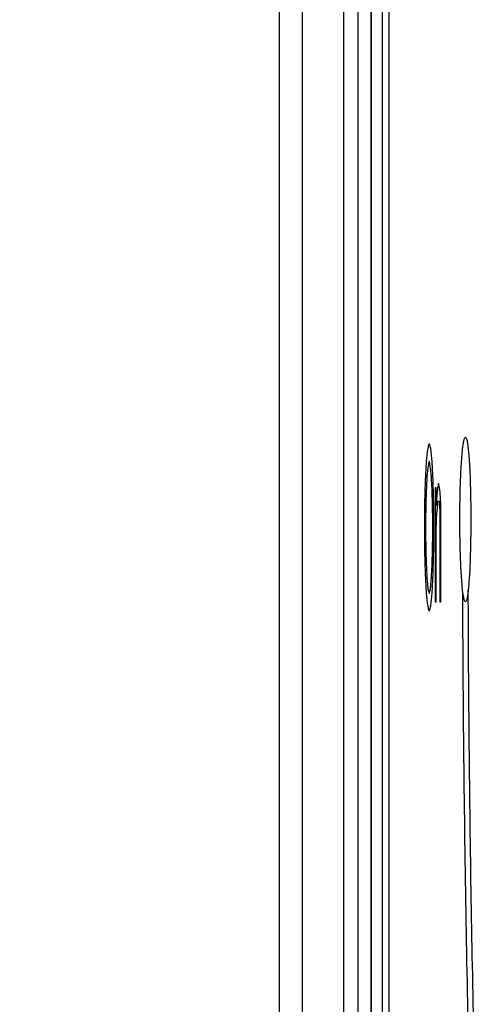
# Model space of a CAD drawing. Extents: x 0 to 841, y 0 to 594.
# Drawn here: x 237 to 239, y 426 to 432 of the extents above; entities that cross this region are included whole.
import ezdxf

# ---------------------------------------------------------------- set-up
doc = ezdxf.new("R2010")
doc.units = 0
doc.header["$LTSCALE"] = 46.255
doc.layers.get('0').update_dxf_attribs({"linetype": 'CONTINUOUS'})
doc.layers.add('COSMETICS', color=7, linetype='CONTINUOUS')
doc.styles.get("Standard").update_dxf_attribs({"font": 'txt', "width": 0.8})
doc.dimstyles.new('DIMSTYLE_2', dxfattribs={"dimtxt": 3.5, "dimasz": 3.5, "dimexe": 0.18, "dimexo": 0.0625, "dimgap": 0.09, "dimtad": 1, "dimlfac": 2, "dimtxsty": 'STANDARD', "dimblk": '_FILLED', "dimblk1": '_FILLED', "dimblk2": '_FILLED', "dimcen": 0.09, "dimclrt": 5, "dimazin": 3, "dimtfac": 1, "dimtofl": 0, "dimtmove": 0, "dimatfit": 3, "dimtolj": 1})

# ---------------------------------------------------------------- blocks, each defined once
blk = doc.blocks.new('_FILLED')
at = {"color": 0, "linetype": 'BYBLOCK'}
blk.add_solid([(0, 0), (-1, 0.1429), (-1, -0.1429)], dxfattribs=at)
blk = doc.blocks.new('*D10')
at = {"color": 2, "linetype": 'CONTINUOUS'}
for p, q in [((156.0316, 459.9391), (156.0316, 479.8158)), ((243.7316, 428.8699), (243.7316, 479.8158)), ((156.0316, 478.8158), (199.8816, 478.8158)), ((243.7316, 478.8158), (199.8816, 478.8158))]:
    blk.add_line(p, q, dxfattribs=at)
at = {"color": 2, "linetype": 'CONTINUOUS', "xscale": 3.5, "yscale": 3.5, "zscale": 3.5, "rotation": 180}
blk.add_blockref('_FILLED', (156.0316, 478.8158), dxfattribs=at)
at = {"color": 2, "linetype": 'CONTINUOUS', "xscale": 3.5, "yscale": 3.5, "zscale": 3.5}
blk.add_blockref('_FILLED', (243.7316, 478.8158), dxfattribs=at)
at = {"color": 5, "linetype": 'CONTINUOUS', "width": 0.68}
blk.add_text('175.4', height=3.5, dxfattribs=at).set_placement((194.412, 479.6908))
blk = doc.blocks.new('*D11')
at = {"color": 2, "linetype": 'CONTINUOUS'}
for p, q in [((238.5783, 455.0841), (255.7345, 455.0841)), ((254.7345, 455.0841), (254.7345, 416.2091)), ((254.7345, 377.3341), (254.7345, 416.2091)), ((233.7809, 377.3341), (255.7345, 377.3341))]:
    blk.add_line(p, q, dxfattribs=at)
at = {"color": 2, "linetype": 'CONTINUOUS', "xscale": 3.5, "yscale": 3.5, "zscale": 3.5}
for p, rotation in [((254.7345, 455.0841), 90), ((254.7345, 377.3341), 270)]:
    blk.add_blockref('_FILLED', p, dxfattribs=dict(at, rotation=rotation))
at = {"color": 5, "linetype": 'CONTINUOUS', "width": 0.68}
blk.add_text('155.5', height=3.5, rotation=90, dxfattribs=at).set_placement((253.8595, 412.5434))
blk = doc.blocks.new('*D12')
at = {"color": 2, "linetype": 'CONTINUOUS'}
for p, q in [((238.5783, 455.0841), (266.4847, 455.0841)), ((265.4847, 455.0841), (265.4847, 413.5841)), ((265.4847, 372.0841), (265.4847, 413.5841)), ((211.9219, 372.0841), (266.4847, 372.0841))]:
    blk.add_line(p, q, dxfattribs=at)
at = {"color": 2, "linetype": 'CONTINUOUS', "xscale": 3.5, "yscale": 3.5, "zscale": 3.5}
for p, rotation in [((265.4847, 455.0841), 90), ((265.4847, 372.0841), 270)]:
    blk.add_blockref('_FILLED', p, dxfattribs=dict(at, rotation=rotation))
at = {"color": 5, "linetype": 'CONTINUOUS', "width": 0.733333}
blk.add_text('166', height=3.5, rotation=90, dxfattribs=at).set_placement((264.6097, 410.6379))

msp = doc.modelspace()

# ---------------------------------------------------------------- linework, layer by layer
at = {"color": 7, "linetype": 'CONTINUOUS'}
for p, q in [((238.2461, 378.6442), (238.2461, 454.9391)), ((238.3859, 378.6442), (238.3859, 454.9391)), ((238.6352, 454.9391), (238.6352, 378.6442)), ((238.6364, 454.9391), (238.6364, 378.6442)), ((238.7222, 454.9391), (238.7222, 412.9381)), ((238.8019, 454.9391), (238.8019, 412.9522)), ((238.8029, 454.9391), (238.8029, 412.9517)), ((238.8719, 412.8918), (238.8719, 454.7765)), ((238.9101, 454.5561), (238.9101, 413.1121))]:
    msp.add_line(p, q, dxfattribs=at)
at = {"layer": 'COSMETICS', "color": 40, "linetype": 'CONTINUOUS'}
for p, q in [((239.1574, 429.0416), (239.1538, 429.0416)), ((239.1574, 428.9352), (239.1538, 428.9352)), ((239.1982, 428.7756), (239.1912, 428.7756)), ((239.1912, 428.7756), (239.1912, 428.0841)), ((239.1982, 428.6692), (239.1982, 428.7756)), ((239.2085, 428.6958), (239.2154, 428.6958)), ((239.2205, 428.616), (239.2205, 428.0841)), ((239.2272, 428.0841), (239.2272, 428.6426)), ((239.1262, 428.5628), (239.1262, 428.5097)), ((239.1336, 428.5894), (239.1336, 428.4831)), ((239.1771, 428.4831), (239.1771, 428.5894)), ((239.1842, 428.5097), (239.1842, 428.5628)), ((239.1982, 428.0841), (239.1982, 428.5363)), ((239.1538, 428.1373), (239.1574, 428.1373)), ((239.1912, 428.0841), (239.1982, 428.0841)), ((239.2205, 428.0841), (239.2272, 428.0841)), ((239.1538, 428.0309), (239.1574, 428.0309))]:
    msp.add_line(p, q, dxfattribs=at)
for points in [[(239.3417, 428.5841, 9.75), (239.3417, 428.6108, 9.75), (239.342, 428.6624, 9.7458), (239.3433, 428.738, 9.7279), (239.3454, 428.8112, 9.6978), (239.3482, 428.8787, 9.6566), (239.3517, 428.9385, 9.6056), (239.3558, 428.9897, 9.546), (239.3604, 429.0312, 9.4785), (239.367, 429.0717, 9.3809), (239.3757, 429.0924, 9.2504), (239.3861, 429.0674, 9.0922), (239.3937, 429.007, 8.9743), (239.3988, 428.9386, 8.8944), (239.4021, 428.8785, 8.8433), (239.4047, 428.8111, 8.8021), (239.4066, 428.738, 8.7721), (239.4077, 428.6624, 8.7542), (239.4079, 428.6108, 8.75), (239.4079, 428.5841, 8.75)], [(239.4079, 428.5841, 8.75), (239.4079, 428.5574, 8.75), (239.4077, 428.5059, 8.7542), (239.4066, 428.4303, 8.7721), (239.4047, 428.357, 8.8022), (239.4021, 428.2895, 8.8434), (239.3988, 428.2297, 8.8944), (239.395, 428.1785, 8.9541), (239.3907, 428.137, 9.0216), (239.3843, 428.0965, 9.1192), (239.3758, 428.0758, 9.2496), (239.3652, 428.1009, 9.4078), (239.3572, 428.1612, 9.5257), (239.3517, 428.2297, 9.6056), (239.3482, 428.2898, 9.6567), (239.3454, 428.3572, 9.6979), (239.3433, 428.4303, 9.7279), (239.342, 428.5059, 9.7458), (239.3417, 428.5574, 9.75), (239.3417, 428.5841, 9.75)]]:
    msp.add_open_spline(points, degree=3, knots=[0, 0, 0, 0, 0.05, 0.1, 0.15, 0.2, 0.25, 0.3, 0.35, 0.4, 0.5, 0.6, 0.7, 0.75, 0.8, 0.85, 0.9, 0.95, 1, 1, 1, 1], dxfattribs=at)
for points in [[(239.1538, 429.0416, 12.1458), (239.1514, 429.0327, 12.1736), (239.1489, 429.0238, 12.2014), (239.1465, 429.015, 12.2292)], [(239.1646, 429.015, 12.0208), (239.1622, 429.0238, 12.0486), (239.1598, 429.0327, 12.0764), (239.1574, 429.0416, 12.1042)], [(239.1465, 429.015, 12.2292), (239.1435, 428.9884, 12.2639), (239.1404, 428.9618, 12.2986), (239.1373, 428.9352, 12.3333)], [(239.1736, 428.9352, 11.9167), (239.1706, 428.9618, 11.9514), (239.1676, 428.9884, 11.9861), (239.1646, 429.015, 12.0208)], [(239.1373, 428.9352, 12.3333), (239.1355, 428.8997, 12.3542), (239.1336, 428.8643, 12.375), (239.1318, 428.8288, 12.3958)], [(239.1538, 428.9352, 12.1458), (239.1508, 428.9175, 12.1806), (239.1477, 428.8997, 12.2153), (239.1447, 428.882, 12.25)], [(239.1664, 428.882, 12), (239.1634, 428.8997, 12.0347), (239.1604, 428.9175, 12.0694), (239.1574, 428.9352, 12.1042)], [(239.1789, 428.8288, 11.8542), (239.1771, 428.8643, 11.875), (239.1753, 428.8997, 11.8958), (239.1736, 428.9352, 11.9167)], [(239.1447, 428.882, 12.25), (239.1428, 428.8554, 12.2708), (239.141, 428.8288, 12.2917), (239.1392, 428.8022, 12.3125)], [(239.1718, 428.8022, 11.9375), (239.17, 428.8288, 11.9583), (239.1682, 428.8554, 11.9792), (239.1664, 428.882, 12)], [(239.1318, 428.8288, 12.3958), (239.1306, 428.7933, 12.4097), (239.1293, 428.7579, 12.4236), (239.1281, 428.7224, 12.4375)], [(239.1392, 428.8022, 12.3125), (239.1379, 428.7667, 12.3264), (239.1367, 428.7313, 12.3403), (239.1355, 428.6958, 12.3542)], [(239.1753, 428.6958, 11.8958), (239.1741, 428.7313, 11.9097), (239.173, 428.7667, 11.9236), (239.1718, 428.8022, 11.9375)], [(239.1824, 428.7224, 11.8125), (239.1812, 428.7579, 11.8264), (239.1801, 428.7933, 11.8403), (239.1789, 428.8288, 11.8542)], [(239.2119, 428.8022, 11.4583), (239.2102, 428.7933, 11.4792), (239.2085, 428.7845, 11.5), (239.2068, 428.7756, 11.5208)], [(239.2188, 428.7756, 11.375), (239.2165, 428.7845, 11.4028), (239.2142, 428.7933, 11.4306), (239.2119, 428.8022, 11.4583)], [(239.1281, 428.7224, 12.4375), (239.1275, 428.6692, 12.4444), (239.1268, 428.616, 12.4514), (239.1262, 428.5628, 12.4583)], [(239.1842, 428.5628, 11.7917), (239.1836, 428.616, 11.7986), (239.183, 428.6692, 11.8056), (239.1824, 428.7224, 11.8125)], [(239.2034, 428.749, 11.5625), (239.2016, 428.7224, 11.5833), (239.1999, 428.6958, 11.6042), (239.1982, 428.6692, 11.625)], [(239.2068, 428.7756, 11.5208), (239.2057, 428.7667, 11.5347), (239.2045, 428.7579, 11.5486), (239.2034, 428.749, 11.5625)], [(239.2238, 428.7224, 11.3125), (239.2222, 428.7402, 11.3333), (239.2205, 428.7579, 11.3542), (239.2188, 428.7756, 11.375)], [(239.2272, 428.6426, 11.2708), (239.2261, 428.6692, 11.2847), (239.225, 428.6958, 11.2986), (239.2238, 428.7224, 11.3125)], [(239.1355, 428.6958, 12.3542), (239.1349, 428.6604, 12.3611), (239.1343, 428.6249, 12.3681), (239.1336, 428.5894, 12.375)], [(239.1771, 428.5894, 11.875), (239.1765, 428.6249, 11.8819), (239.1759, 428.6604, 11.8889), (239.1753, 428.6958, 11.8958)], [(239.2016, 428.616, 11.5833), (239.2039, 428.6426, 11.5556), (239.2062, 428.6692, 11.5278), (239.2085, 428.6958, 11.5)], [(239.2154, 428.6958, 11.4167), (239.2171, 428.6692, 11.3958), (239.2188, 428.6426, 11.375), (239.2205, 428.616, 11.3542)], [(239.1982, 428.5363, 11.625), (239.1993, 428.5628, 11.6111), (239.2005, 428.5894, 11.5972), (239.2016, 428.616, 11.5833)], [(239.1262, 428.5097, 12.4583), (239.1268, 428.4565, 12.4514), (239.1275, 428.4033, 12.4444), (239.1281, 428.3501, 12.4375)], [(239.1336, 428.4831, 12.375), (239.1343, 428.4476, 12.3681), (239.1349, 428.4121, 12.3611), (239.1355, 428.3767, 12.3542)], [(239.1753, 428.3767, 11.8958), (239.1759, 428.4121, 11.8889), (239.1765, 428.4476, 11.8819), (239.1771, 428.4831, 11.875)], [(239.1824, 428.3501, 11.8125), (239.183, 428.4033, 11.8056), (239.1836, 428.4565, 11.7986), (239.1842, 428.5097, 11.7917)], [(239.1355, 428.3767, 12.3542), (239.1367, 428.3412, 12.3403), (239.1379, 428.3058, 12.3264), (239.1392, 428.2703, 12.3125)], [(239.1718, 428.2703, 11.9375), (239.173, 428.3058, 11.9236), (239.1741, 428.3412, 11.9097), (239.1753, 428.3767, 11.8958)], [(239.1281, 428.3501, 12.4375), (239.1293, 428.3146, 12.4236), (239.1306, 428.2792, 12.4097), (239.1318, 428.2437, 12.3958)], [(239.1789, 428.2437, 11.8542), (239.1801, 428.2792, 11.8403), (239.1812, 428.3146, 11.8264), (239.1824, 428.3501, 11.8125)], [(239.1318, 428.2437, 12.3958), (239.1336, 428.2082, 12.375), (239.1355, 428.1728, 12.3542), (239.1373, 428.1373, 12.3333)], [(239.1392, 428.2703, 12.3125), (239.141, 428.2437, 12.2917), (239.1428, 428.2171, 12.2708), (239.1447, 428.1905, 12.25)], [(239.1664, 428.1905, 12), (239.1682, 428.2171, 11.9792), (239.17, 428.2437, 11.9583), (239.1718, 428.2703, 11.9375)], [(239.1736, 428.1373, 11.9167), (239.1753, 428.1728, 11.8958), (239.1771, 428.2082, 11.875), (239.1789, 428.2437, 11.8542)], [(239.1447, 428.1905, 12.25), (239.1459, 428.1816, 12.2361), (239.1471, 428.1728, 12.2222), (239.1483, 428.1639, 12.2083)], [(239.1628, 428.1639, 12.0417), (239.164, 428.1728, 12.0278), (239.1652, 428.1816, 12.0139), (239.1664, 428.1905, 12)], [(239.1373, 428.1373, 12.3333), (239.1404, 428.1107, 12.2986), (239.1435, 428.0841, 12.2639), (239.1465, 428.0575, 12.2292)], [(239.1483, 428.1639, 12.2083), (239.1502, 428.155, 12.1875), (239.152, 428.1462, 12.1667), (239.1538, 428.1373, 12.1458)], [(239.1574, 428.1373, 12.1042), (239.1592, 428.1462, 12.0833), (239.161, 428.155, 12.0625), (239.1628, 428.1639, 12.0417)], [(239.1646, 428.0575, 12.0208), (239.1676, 428.0841, 11.9861), (239.1706, 428.1107, 11.9514), (239.1736, 428.1373, 11.9167)], [(239.4005, 425.1762, 8.8677), (239.3928, 425.4934, 8.9896), (239.3792, 426.1365, 9.198), (239.3653, 427.1337, 9.4069), (239.3607, 427.8061, 9.4742), (239.3596, 428.1454, 9.4899)], [(239.4291, 425.3662, 8.405), (239.4222, 425.6644, 8.5192), (239.4102, 426.269, 8.7146), (239.3978, 427.2063, 8.911), (239.3937, 427.8382, 8.9747), (239.3927, 428.1571, 8.9899)], [(239.1465, 428.0575, 12.2292), (239.1489, 428.0487, 12.2014), (239.1514, 428.0398, 12.1736), (239.1538, 428.0309, 12.1458)], [(239.1574, 428.0309, 12.1042), (239.1598, 428.0398, 12.0764), (239.1622, 428.0487, 12.0486), (239.1646, 428.0575, 12.0208)]]:
    msp.add_open_spline(points, degree=3, dxfattribs=at)

# ---------------------------------------------------------------- dimensions: what is measured, and where the dimension line sits
at = {"color": 2, "linetype": 'CONTINUOUS'}
dim = msp.add_linear_dim(base=(243.7316, 478.8158), p1=(156.0316, 459.9391), p2=(243.7316, 428.8699), dimstyle='DIMSTYLE_2', dxfattribs=at)
dim.commit()
dim.dimension.update_dxf_attribs({"geometry": '*D10', "text_midpoint": (200.362, 481.4408), "dimtype": 160})
for base, p2, picture, middle in [((265.4847, 372.0841), (211.9219, 372.0841), '*D12', (262.8597, 414.4879)), ((254.7345, 377.3341), (233.7809, 377.3341), '*D11', (252.1095, 418.4934))]:
    dim = msp.add_linear_dim(base=base, p1=(238.5783, 455.0841), p2=p2, angle=270, dimstyle='DIMSTYLE_2', dxfattribs=at)
    dim.commit()
    dim.dimension.update_dxf_attribs({"geometry": picture, "text_midpoint": middle, "dimtype": 160})

doc.saveas('drawing.dxf')
